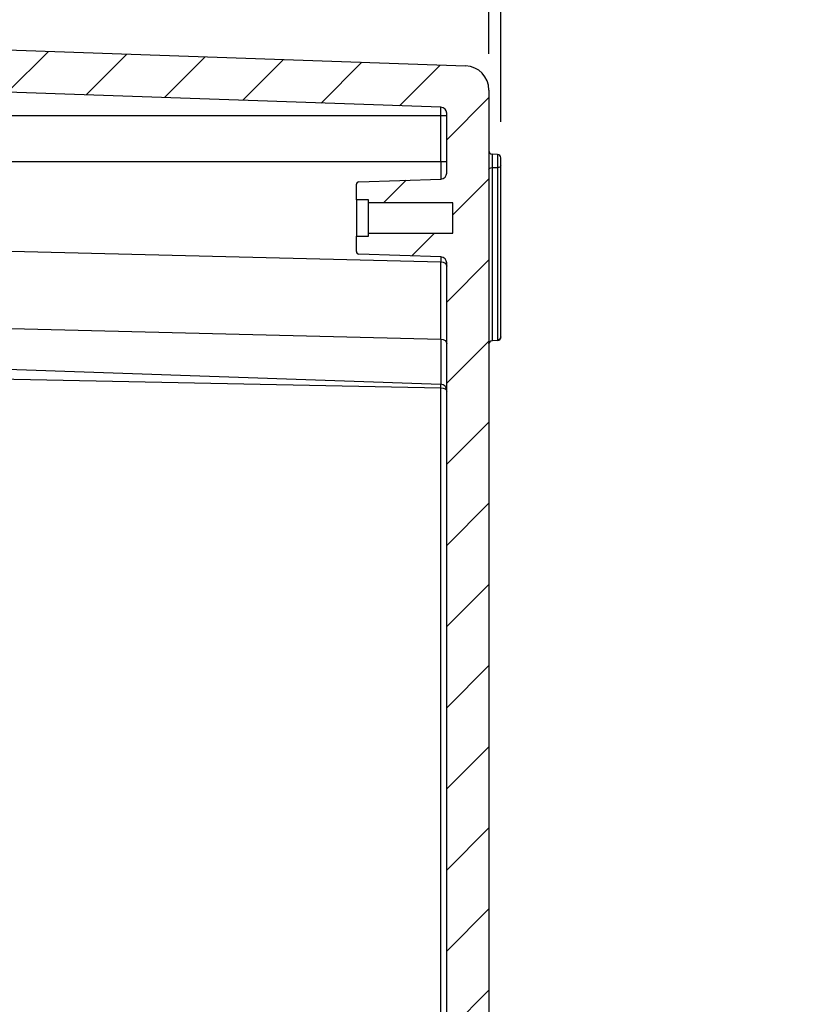
# Model space of a CAD drawing. Units: millimetres. Extents: x 0 to 2443, y 0 to 840.
# Drawn here: x 1994 to 2060, y 389 to 471 of the extents above; entities that cross this region are included whole.
import ezdxf

# ---------------------------------------------------------------- set-up
doc = ezdxf.new("R2010")
doc.units = ezdxf.units.MM
doc.header["$LTSCALE"] = 3
for name, color, linetype, lineweight in [('AM_5', 3, 'Continuous', 25), ('AM_8', 1, 'Continuous', 25), ('ﾎﾞﾃﾞｨｰ', 2, 'Continuous', 25)]:
    doc.layers.add(name, color=color, linetype=linetype, lineweight=lineweight)
doc.styles.get("Standard").update_dxf_attribs({"font": 'ISOCP.SHX', "bigfont": 'EXTFONT.SHX'})
doc.dimstyles.new('AM_ISO$0', dxfattribs={"dimtxt": 3.5, "dimasz": 2.5, "dimexe": 1, "dimexo": 1, "dimgap": 1.5, "dimtad": 1, "dimdsep": 46, "dimtxsty": 'Standard', "dimblk": 'OPEN30', "dimcen": 0, "dimclrd": 3, "dimclre": 3, "dimclrt": 2, "dimadec": 0, "dimazin": 2, "dimtp": 0.1, "dimtm": 0.1, "dimtfac": 0.71, "dimtmove": 0, "dimatfit": 3, "dimldrblk": 'OPEN30', "dimfxl": 0, "dimlwd": -1, "dimlwe": -1, "dimarcsym": 0})

# ---------------------------------------------------------------- blocks, each defined once
blk = doc.blocks.new('_Open30')
at = {"color": 0, "linetype": 'ByBlock', "lineweight": -2}
for p, q in [((-1, 0.268), (0, 0)), ((0, 0), (-1, -0.268)), ((0, 0), (-1, 0))]:
    blk.add_line(p, q, dxfattribs=at)
blk = doc.blocks.new('*D29')
at = {"layer": 'AM_5', "color": 3, "transparency": 16777216}
for p, q in [((1942.666, 461.295), (1942.666, 520.808)), ((2032.666, 467.918), (2032.666, 520.808)), ((1950.166, 517.808), (2025.166, 517.808))]:
    blk.add_line(p, q, dxfattribs=at)
at = {"layer": 'Defpoints', "color": 0, "transparency": 16777216}
for p in [(2032.666, 517.808), (2032.666, 464.918), (1942.666, 458.295)]:
    blk.add_point(p, dxfattribs=at)
at = {"layer": 'AM_5', "color": 3, "transparency": 16777216, "xscale": 7.5, "yscale": 7.5, "zscale": 7.5, "rotation": 180}
blk.add_blockref('_Open30', (1942.666, 517.808), dxfattribs=at)
at = {"layer": 'AM_5', "color": 3, "transparency": 16777216, "xscale": 7.5, "yscale": 7.5, "zscale": 7.5}
blk.add_blockref('_Open30', (2032.666, 517.808), dxfattribs=at)
at = {"layer": 'AM_5', "color": 2, "transparency": 16777216, "insert": (1987.666, 527.558), "char_height": 10.5, "attachment_point": 5}
blk.add_mtext('90', dxfattribs=at)
blk = doc.blocks.new('*D30')
at = {"layer": 'AM_5', "color": 3, "transparency": 16777216}
for p, q in [((2032.666, 467.918), (2032.666, 520.808)), ((2033.666, 462.274), (2033.666, 520.808)), ((2025.166, 517.808), (2017.666, 517.808)), ((2032.666, 517.808), (2033.666, 517.808)), ((2041.166, 517.808), (2059.766, 517.808))]:
    blk.add_line(p, q, dxfattribs=at)
at = {"layer": 'Defpoints', "color": 0, "transparency": 16777216}
for p in [(2033.666, 517.808), (2032.666, 464.918), (2033.666, 459.274)]:
    blk.add_point(p, dxfattribs=at)
at = {"layer": 'AM_5', "color": 3, "transparency": 16777216, "xscale": 7.5, "yscale": 7.5, "zscale": 7.5}
blk.add_blockref('_Open30', (2032.666, 517.808), dxfattribs=at)
at = {"layer": 'AM_5', "color": 3, "transparency": 16777216, "xscale": 7.5, "yscale": 7.5, "zscale": 7.5, "rotation": 180}
blk.add_blockref('_Open30', (2033.666, 517.808), dxfattribs=at)
at = {"layer": 'AM_5', "color": 2, "transparency": 16777216, "insert": (2054.216, 527.558), "char_height": 10.5, "attachment_point": 5}
blk.add_mtext('1', dxfattribs=at)

msp = doc.modelspace()

# ---------------------------------------------------------------- hatches: boundary and pattern name
at = {"layer": 'AM_8'}
h = msp.add_hatch(dxfattribs=at)
h.set_pattern_fill('ANSI31', color=256, scale=38.1, style=0)
h.set_pattern_definition([(45, (1455.211, 149.504), (-3.367596, 3.367596), [])])
edge = h.paths.add_edge_path()
edge.add_line((2022.66565787, 295.5435518), (2022.66565787, 295.7935518))
edge.add_line((2022.66565787, 295.7935518), (2021.66565787, 295.7935518))
edge.add_line((2021.66565787, 295.7935518), (2021.66565787, 297.08850828))
edge.add_ellipse((2021.86565787, 297.08850828), major_axis=(-0.2, 0), ratio=1, start_angle=272, end_angle=360, ccw=False)
edge.add_line((2021.85867797, 297.28838644), (2028.68310762, 297.52670078))
edge.add_ellipse((2028.66565787, 298.02639619), major_axis=(0.01744975, -0.49969541), ratio=1, start_angle=0, end_angle=88)
edge.add_line((2029.16565787, 298.02639619), (2029.16565787, 450.56070742))
edge.add_ellipse((2028.66565787, 450.56070742), major_axis=(0.5, 0), ratio=1, start_angle=0, end_angle=88)
edge.add_line((2028.68310762, 451.06040283), (2021.85867797, 451.29871717))
edge.add_ellipse((2021.86565787, 451.49859533), major_axis=(-0.0069799, -0.19987817), ratio=1, start_angle=272, end_angle=360, ccw=False)
edge.add_line((2021.66565787, 451.49859533), (2021.66565787, 452.7935518))
edge.add_line((2021.66565787, 452.7935518), (2022.66565787, 452.7935518))
edge.add_line((2022.66565787, 452.7935518), (2022.66565787, 453.0435518))
edge.add_line((2022.66565787, 453.0435518), (2029.66565787, 453.0435518))
edge.add_line((2029.66565787, 453.0435518), (2029.66565787, 455.5435518))
edge.add_line((2029.66565787, 455.5435518), (2022.66565787, 455.5435518))
edge.add_line((2022.66565787, 455.5435518), (2022.66565787, 455.7935518))
edge.add_line((2022.66565787, 455.7935518), (2021.66565787, 455.7935518))
edge.add_line((2021.66565787, 455.7935518), (2021.66565787, 457.08850828))
edge.add_ellipse((2021.86565787, 457.08850828), major_axis=(-0.2, 0), ratio=1, start_angle=272, end_angle=360, ccw=False)
edge.add_line((2021.85867797, 457.28838644), (2028.68310762, 457.52670078))
edge.add_ellipse((2028.66565787, 458.02639619), major_axis=(0.01744975, -0.49969541), ratio=1, start_angle=0, end_angle=88)
edge.add_line((2029.16565787, 458.02639619), (2029.16565787, 462.98847625))
edge.add_ellipse((2028.66565787, 462.98847625), major_axis=(0.5, 0), ratio=1, start_angle=0, end_angle=88)
edge.add_line((2028.68310762, 463.48817166), (1961.16565787, 465.84593296))
edge.add_line((1961.16565787, 465.84593296), (1961.16565787, 467.24117065))
edge.add_line((1961.16565787, 467.24117065), (1962.66565787, 467.2935518))
edge.add_line((1962.66565787, 467.2935518), (1962.66565787, 468.7935518))
edge.add_line((1962.66565787, 468.7935518), (1963.66565787, 468.82847257))
edge.add_line((1963.66565787, 468.82847257), (1963.66565787, 469.25863104))
edge.add_line((1963.66565787, 469.25863104), (2030.73545687, 466.91650204))
edge.add_ellipse((2030.66565787, 464.91772039), major_axis=(0.06979899, 1.99878165), ratio=1, start_angle=272, end_angle=360, ccw=False)
edge.add_line((2032.66565787, 464.91772039), (2032.66565787, 283.66938322))
edge.add_ellipse((2030.66565787, 283.66938322), major_axis=(2, 0), ratio=1, start_angle=272, end_angle=360, ccw=False)
edge.add_line((2030.73545687, 281.67060156), (1963.66565787, 279.32847257))
edge.add_line((1963.66565787, 279.32847257), (1963.66565787, 279.75863104))
edge.add_line((1963.66565787, 279.75863104), (1962.66565787, 279.7935518))
edge.add_line((1962.66565787, 279.7935518), (1962.66565787, 281.2935518))
edge.add_line((1962.66565787, 281.2935518), (1961.16565787, 281.34593296))
edge.add_line((1961.16565787, 281.34593296), (1961.16565787, 282.74117065))
edge.add_line((1961.16565787, 282.74117065), (2028.68310762, 285.09893195))
edge.add_ellipse((2028.66565787, 285.59862736), major_axis=(0.01744975, -0.49969541), ratio=1, start_angle=0, end_angle=88)
edge.add_line((2029.16565787, 285.59862736), (2029.16565787, 290.56070742))
edge.add_ellipse((2028.66565787, 290.56070742), major_axis=(0.5, 0), ratio=1, start_angle=0, end_angle=88)
edge.add_line((2028.68310762, 291.06040283), (2021.85867797, 291.29871717))
edge.add_ellipse((2021.86565787, 291.49859533), major_axis=(-0.0069799, -0.19987817), ratio=1, start_angle=272, end_angle=360, ccw=False)
edge.add_line((2021.66565787, 291.49859533), (2021.66565787, 292.7935518))
edge.add_line((2021.66565787, 292.7935518), (2022.66565787, 292.7935518))
edge.add_line((2022.66565787, 292.7935518), (2022.66565787, 293.0435518))
edge.add_line((2022.66565787, 293.0435518), (2029.66565787, 293.0435518))
edge.add_line((2029.66565787, 293.0435518), (2029.66565787, 295.5435518))
edge.add_line((2029.66565787, 295.5435518), (2022.66565787, 295.5435518))

# ---------------------------------------------------------------- linework, layer by layer
at = {"layer": 'ﾎﾞﾃﾞｨｰ'}
for p, q in [((1963.66565787, 469.25863104), (2030.73545687, 466.91650204)), ((2028.68310762, 463.48817166), (1961.16565787, 465.84593296)), ((2032.66565787, 464.91772039), (2032.66565787, 283.66938322)), ((1962.66565787, 462.79659767), (2028.68310762, 462.79659767)), ((2028.68310762, 462.79659767), (2029.16565787, 462.79659767)), ((2028.68310762, 458.99499627), (2028.68310762, 462.79659767)), ((2029.16565787, 458.02639619), (2029.16565787, 462.98847625)), ((2032.95518802, 458.47112663), (2032.95518802, 459.58898732)), ((2033.37612772, 459.57428779), (2032.95518802, 459.58898732)), ((2033.37612772, 459.57428779), (2033.37612772, 458.47863587)), ((1962.66565787, 458.99499627), (2028.68310762, 458.99499627)), ((2028.68310762, 458.99499627), (2029.16565787, 458.99499627)), ((2028.68310762, 458.99499627), (2028.68310762, 457.52670078)), ((2033.66565787, 458.63179703), (2033.66565787, 459.27447054)), ((2033.66565787, 444.43813146), (2033.66565787, 458.63179703)), ((2032.95518802, 458.47112663), (2033.37612772, 458.47863587)), ((2032.95518802, 444.13426643), (2032.95518802, 458.47112663)), ((2033.37612772, 458.47863587), (2033.37612772, 444.14846813)), ((2021.66565787, 455.7935518), (2021.66565787, 457.08850828)), ((2021.85867797, 457.28838644), (2028.68310762, 457.52670078)), ((2022.66565787, 455.7935518), (2021.66565787, 455.7935518)), ((2021.66565787, 455.7935518), (2021.66565787, 452.7935518)), ((2022.66565787, 455.5435518), (2022.66565787, 455.7935518)), ((2029.66565787, 455.5435518), (2022.66565787, 455.5435518)), ((2022.66565787, 453.0435518), (2022.66565787, 455.5435518)), ((2029.66565787, 453.0435518), (2029.66565787, 455.5435518)), ((2022.66565787, 452.7935518), (2022.66565787, 453.0435518)), ((2022.66565787, 453.0435518), (2029.66565787, 453.0435518)), ((1962.66565787, 452.28071248), (2028.68310762, 450.65056255)), ((2021.66565787, 451.49859533), (2021.66565787, 452.7935518)), ((2021.66565787, 452.7935518), (2022.66565787, 452.7935518)), ((2028.68310762, 451.06040283), (2021.85867797, 451.29871717)), ((2028.68310762, 451.06040283), (2028.68310762, 450.65056255)), ((2028.68310762, 444.23753368), (2028.68310762, 450.65056255)), ((2029.16565787, 298.02639619), (2029.16565787, 450.56070742)), ((1962.66565787, 445.86768361), (2028.68310762, 444.23753368)), ((2028.68310762, 444.23753368), (2028.68310762, 440.48844126)), ((2032.95518802, 444.13426643), (2033.37612772, 444.14846813)), ((2032.95518802, 444.10920856), (2032.95518802, 444.13426643)), ((2033.37612772, 444.12390809), (2032.95518802, 444.10920856)), ((2033.37612772, 444.14846813), (2033.37612772, 444.12390809)), ((2033.66565787, 444.42372534), (2033.66565787, 444.43813146)), ((1962.66565787, 442.7938214), (2028.68310762, 440.48844126)), ((1962.66565787, 441.5340809), (2028.68310762, 440.19774487)), ((2028.68310762, 440.19774487), (2028.68310762, 440.48844127)), ((2028.68310762, 308.38935853), (2028.68310762, 440.19774487))]:
    msp.add_line(p, q, dxfattribs=at)
for centre, radius, start, end in [((2030.66565787, 464.91772039), 2, 0, 88), ((2028.66565787, 462.98847625), 0.5, 0, 88), ((2032.96565787, 459.88880457), 0.3, 180, 268), ((2033.36565787, 459.27447054), 0.3, 0, 88), ((2028.66565787, 458.02639619), 0.5, 272, 0), ((2021.86565787, 457.08850828), 0.2, 92, 180), ((2021.86565787, 451.49859533), 0.2, 180, 268), ((2028.66565787, 450.56070742), 0.5, 0, 88), ((2032.96565787, 443.80939131), 0.3, 92, 180), ((2033.36565787, 444.42372534), 0.3, 272, 0), ((2028.66565787, 439.98874585), 0.5, 0, 88)]:
    msp.add_arc(centre, radius, start, end, dxfattribs=at)
at = {"layer": 'ﾎﾞﾃﾞｨｰ', "extrusion": (0, 0, -1)}
for centre, major_axis, ratio, start_param, end_param in [((2033.36565787, 458.63179703), (0.3, 0), 0.5108483992, 0, 1.5358897418), ((2032.96565787, 458.31796547), (-0.3, 0), 0.5108483992, 0, 1.5358897418), ((2028.66565787, 450.29722453), (0.5, 0), 0.7071067812, 4.7472955654, 6.2831853072), ((2028.66565787, 443.88419566), (0.5, 0), 0.7071067817, 4.7472955654, 6.2831853072), ((2032.96565787, 443.8446031), (-0.3, 0), 0.966132952, 0, 1.5358897418), ((2033.36565787, 444.43813146), (0.3, 0), 0.966132952, 0, 1.5358897418), ((2028.66565787, 439.90809157), (0.5, 0), 0.5796597119, 4.7472955654, 6.2831853072)]:
    msp.add_ellipse(centre, major_axis=major_axis, ratio=ratio, start_param=start_param, end_param=end_param, dxfattribs=at)
at = {"layer": 'ﾎﾞﾃﾞｨｰ'}
msp.add_open_spline([(2028.68310762, 462.79659767), (2028.68310762, 462.82724332), (2028.68310762, 462.88766851), (2028.68310762, 462.96199273), (2028.68310762, 463.0353823), (2028.68310762, 463.09001315), (2028.68310762, 463.15788111), (2028.68310762, 463.20669258), (2028.68310762, 463.26617013), (2028.68310762, 463.30753447), (2028.68310762, 463.35641188), (2028.68310762, 463.3806368), (2028.68310762, 463.4033806), (2028.68310762, 463.4250125), (2028.68310762, 463.44755535), (2028.68310762, 463.46981375), (2028.68310762, 463.48427201), (2028.68310762, 463.4866118), (2028.68310762, 463.48817166)], degree=3, knots=[0, 0, 0, 0, 0.002574980079, 0.005125275095, 0.006375878099, 0.008895267477, 0.010128974565, 0.012623829747, 0.013848773752, 0.016334911813, 0.017559853325, 0.020054777175, 0.020054777175, 0.02128834802, 0.023807896305, 0.025058395327, 0.027608775252, 0.030183708918, 0.030183708918, 0.030183708918, 0.030183708918], dxfattribs=at)

# ---------------------------------------------------------------- dimensions: what is measured, and where the dimension line sits
at = {"layer": 'AM_5'}
for base, p1, p2, picture, middle in [((2032.66565787, 517.80779602), (1942.66565787, 458.29490861), (2032.66565787, 464.91772039), '*D29', (1987.66565787, 527.55779602)), ((2033.66565787, 517.80779602), (2032.66565787, 464.91772039), (2033.66565787, 459.27447054), '*D30', (2054.21565787, 527.55779602))]:
    dim = msp.add_linear_dim(base=base, p1=p1, p2=p2, dimstyle='AM_ISO$0', override={"dimscale": 3}, dxfattribs=at)
    dim.commit()
    dim.dimension.update_dxf_attribs({"geometry": picture, "text_midpoint": middle})

doc.saveas('drawing.dxf')
